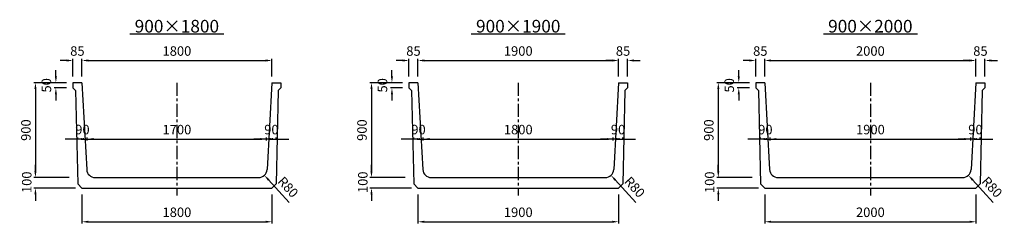
# Model space of a CAD drawing. Extents: x -36290 to 5659, y -1825 to 108.
# Drawn here: x -3667 to 5659, y -1825 to 108 of the extents above; entities that cross this region are included whole.
import ezdxf

# ---------------------------------------------------------------- set-up
doc = ezdxf.new("R2010")
doc.units = 0
doc.header["$LTSCALE"] = 100
doc.header["$MEASUREMENT"] = 0
doc.linetypes.add('CENTER', pattern=[2, 1.25, -0.25, 0.25, -0.25])
doc.layers.get('Defpoints').update_dxf_attribs({"linetype": 'CONTINUOUS'})
for name, color, linetype in [('1HASEN', 5, 'CENTER'), ('SEIHIN', 3, 'CONTINUOUS'), ('SUNPOU', 1, 'CONTINUOUS')]:
    doc.layers.add(name, color=color, linetype=linetype)
doc.styles.get("Standard").update_dxf_attribs({"font": 'TXT.shx', "width": 0.8, "bigfont": 'BIGFONT.shx'})
doc.dimstyles.new('A3-30', dxfattribs={"dimscale": 30, "dimtxt": 3, "dimasz": 2, "dimexe": 0.5, "dimexo": 2, "dimgap": 0.8, "dimtad": 0, "dimdec": 0, "dimdsep": 46, "dimtxsty": 'STANDARD', "dimcen": 0, "dimadec": 4, "dimazin": 0, "dimtfac": 1, "dimtdec": 0, "dimtix": 1, "dimtofl": 0, "dimtmove": 2, "dimatfit": 3, "dimfxl": 1, "dimtvp": 1, "dimtolj": 1, "dimarcsym": 0})

# ---------------------------------------------------------------- blocks, each defined once
blk = doc.blocks.new('*D31')
at = {"layer": 'Defpoints', "color": 0, "transparency": 16777216}
for p in [(-1327.8, -1025.5), (-3027.8, -1099.6), (-1327.8, -1099.6)]:
    blk.add_point(p, dxfattribs=at)
at = {"layer": 'SUNPOU', "color": 0, "lineweight": -2, "transparency": 16777216}
for p, q in [((-3027.8, -1039.6), (-3027.8, -1010.5)), ((-2967.8, -1025.5), (-1387.8, -1025.5)), ((-1327.8, -1039.6), (-1327.8, -1010.5))]:
    blk.add_line(p, q, dxfattribs=at)
at = {"layer": 'SUNPOU', "color": 0, "transparency": 16777216}
for points in [[(-2967.8, -1015.5), (-2967.8, -1035.5), (-3027.8, -1025.5)], [(-1387.8, -1015.5), (-1387.8, -1035.5), (-1327.8, -1025.5)]]:
    blk.add_solid(points, dxfattribs=at)
at = {"layer": 'SUNPOU', "color": 0, "transparency": 16777216, "insert": (-2177.8, -935.5), "char_height": 90, "attachment_point": 5}
blk.add_mtext('\\A1;1700', dxfattribs=at)
blk = doc.blocks.new('*D32')
at = {"layer": 'Defpoints', "color": 0, "transparency": 16777216}
for p in [(-1277.8, -279.7), (-3077.8, -490.4), (-1277.8, -490.4)]:
    blk.add_point(p, dxfattribs=at)
at = {"layer": 'SUNPOU', "color": 0, "lineweight": -2, "transparency": 16777216}
for p, q in [((-3077.8, -430.4), (-3077.8, -264.7)), ((-3017.8, -279.7), (-1337.8, -279.7)), ((-1277.8, -430.4), (-1277.8, -264.7))]:
    blk.add_line(p, q, dxfattribs=at)
at = {"layer": 'SUNPOU', "color": 0, "transparency": 16777216}
for points in [[(-3017.8, -269.7), (-3017.8, -289.7), (-3077.8, -279.7)], [(-1337.8, -269.7), (-1337.8, -289.7), (-1277.8, -279.7)]]:
    blk.add_solid(points, dxfattribs=at)
at = {"layer": 'SUNPOU', "color": 0, "transparency": 16777216, "insert": (-2177.8, -189.7), "char_height": 90, "attachment_point": 5}
blk.add_mtext('\\A1;1800', dxfattribs=at)
blk = doc.blocks.new('*D35')
at = {"layer": 'Defpoints', "color": 0, "transparency": 16777216}
for p in [(1955.2, -1025.5), (155.2, -1099.6), (1955.2, -1099.6)]:
    blk.add_point(p, dxfattribs=at)
at = {"layer": 'SUNPOU', "color": 0, "lineweight": -2, "transparency": 16777216}
for p, q in [((155.2, -1039.6), (155.2, -1010.5)), ((215.2, -1025.5), (1895.2, -1025.5)), ((1955.2, -1039.6), (1955.2, -1010.5))]:
    blk.add_line(p, q, dxfattribs=at)
at = {"layer": 'SUNPOU', "color": 0, "transparency": 16777216}
for points in [[(215.2, -1015.5), (215.2, -1035.5), (155.2, -1025.5)], [(1895.2, -1015.5), (1895.2, -1035.5), (1955.2, -1025.5)]]:
    blk.add_solid(points, dxfattribs=at)
at = {"layer": 'SUNPOU', "color": 0, "transparency": 16777216, "insert": (1055.2, -935.5), "char_height": 90, "attachment_point": 5}
blk.add_mtext('\\A1;1800', dxfattribs=at)
blk = doc.blocks.new('*D36')
at = {"layer": 'Defpoints', "color": 0, "transparency": 16777216}
for p in [(2005.2, -279.7), (105.2, -490.4), (2005.2, -490.4)]:
    blk.add_point(p, dxfattribs=at)
at = {"layer": 'SUNPOU', "color": 0, "lineweight": -2, "transparency": 16777216}
for p, q in [((105.2, -430.4), (105.2, -264.7)), ((165.2, -279.7), (1945.2, -279.7)), ((2005.2, -430.4), (2005.2, -264.7))]:
    blk.add_line(p, q, dxfattribs=at)
at = {"layer": 'SUNPOU', "color": 0, "transparency": 16777216}
for points in [[(165.2, -269.7), (165.2, -289.7), (105.2, -279.7)], [(1945.2, -269.7), (1945.2, -289.7), (2005.2, -279.7)]]:
    blk.add_solid(points, dxfattribs=at)
at = {"layer": 'SUNPOU', "color": 0, "transparency": 16777216, "insert": (1055.2, -189.7), "char_height": 90, "attachment_point": 5}
blk.add_mtext('\\A1;1900', dxfattribs=at)
blk = doc.blocks.new('*D33')
at = {"layer": 'Defpoints', "color": 0, "transparency": 16777216}
for p in [(5340.6, -1025.5), (3441, -1099.6), (5340.6, -1097.6)]:
    blk.add_point(p, dxfattribs=at)
at = {"layer": 'SUNPOU', "color": 0, "lineweight": -2, "transparency": 16777216}
for p, q in [((3441, -1039.6), (3441, -1010.5)), ((3501, -1025.5), (5280.6, -1025.5)), ((5340.6, -1037.6), (5340.6, -1010.5))]:
    blk.add_line(p, q, dxfattribs=at)
at = {"layer": 'SUNPOU', "color": 0, "transparency": 16777216}
for points in [[(3501, -1015.5), (3501, -1035.5), (3441, -1025.5)], [(5280.6, -1015.5), (5280.6, -1035.5), (5340.6, -1025.5)]]:
    blk.add_solid(points, dxfattribs=at)
at = {"layer": 'SUNPOU', "color": 0, "transparency": 16777216, "insert": (4390.8, -935.5), "char_height": 90, "attachment_point": 5}
blk.add_mtext('\\A1;1900', dxfattribs=at)
blk = doc.blocks.new('*D34')
at = {"layer": 'Defpoints', "color": 0, "transparency": 16777216}
for p in [(5390.3, -279.7), (3390.3, -490.4), (5390.3, -490.4)]:
    blk.add_point(p, dxfattribs=at)
at = {"layer": 'SUNPOU', "color": 0, "lineweight": -2, "transparency": 16777216}
for p, q in [((3390.3, -430.4), (3390.3, -264.7)), ((3450.3, -279.7), (5330.3, -279.7)), ((5390.3, -430.4), (5390.3, -264.7))]:
    blk.add_line(p, q, dxfattribs=at)
at = {"layer": 'SUNPOU', "color": 0, "transparency": 16777216}
for points in [[(3450.3, -269.7), (3450.3, -289.7), (3390.3, -279.7)], [(5330.3, -269.7), (5330.3, -289.7), (5390.3, -279.7)]]:
    blk.add_solid(points, dxfattribs=at)
at = {"layer": 'SUNPOU', "color": 0, "transparency": 16777216, "insert": (4390.3, -189.7), "char_height": 90, "attachment_point": 5}
blk.add_mtext('\\A1;2000', dxfattribs=at)
blk = doc.blocks.new('*D50')
at = {"layer": 'Defpoints', "color": 0, "transparency": 16777216}
for p in [(-3117.8, -1025.5), (-3117.8, -1086.3), (-3027.8, -1099.6)]:
    blk.add_point(p, dxfattribs=at)
at = {"layer": 'SUNPOU', "color": 0, "lineweight": -2, "transparency": 16777216}
for p, q in [((-3177.8, -1025.5), (-3237.8, -1025.5)), ((-3117.8, -1025.5), (-3177.8, -1025.5)), ((-3087.8, -1025.5), (-3147.8, -1025.5)), ((-3117.8, -1026.3), (-3117.8, -1010.5)), ((-3057.8, -1025.5), (-2997.8, -1025.5)), ((-3027.8, -1039.6), (-3027.8, -1010.5)), ((-3027.8, -1025.5), (-2967.8, -1025.5)), ((-2967.8, -1025.5), (-2907.8, -1025.5))]:
    blk.add_line(p, q, dxfattribs=at)
at = {"layer": 'SUNPOU', "color": 0, "transparency": 16777216}
for points in [[(-3057.8, -1015.5), (-3057.8, -1035.5), (-3117.8, -1025.5)], [(-3087.8, -1015.5), (-3087.8, -1035.5), (-3027.8, -1025.5)]]:
    blk.add_solid(points, dxfattribs=at)
at = {"layer": 'SUNPOU', "color": 0, "transparency": 16777216, "insert": (-3072.8, -935.5), "char_height": 90, "attachment_point": 5}
blk.add_mtext('\\A1;90', dxfattribs=at)
blk = doc.blocks.new('*D51')
at = {"layer": 'Defpoints', "color": 0, "transparency": 16777216}
for p in [(65.2, -1025.5), (65.2, -1086.3), (155.2, -1099.6)]:
    blk.add_point(p, dxfattribs=at)
at = {"layer": 'SUNPOU', "color": 0, "lineweight": -2, "transparency": 16777216}
for p, q in [((5.2, -1025.5), (-54.8, -1025.5)), ((65.2, -1025.5), (5.2, -1025.5)), ((95.2, -1025.5), (35.2, -1025.5)), ((65.2, -1026.3), (65.2, -1010.5)), ((125.2, -1025.5), (185.2, -1025.5)), ((155.2, -1039.6), (155.2, -1010.5)), ((155.2, -1025.5), (215.2, -1025.5)), ((215.2, -1025.5), (275.2, -1025.5))]:
    blk.add_line(p, q, dxfattribs=at)
at = {"layer": 'SUNPOU', "color": 0, "transparency": 16777216}
for points in [[(125.2, -1015.5), (125.2, -1035.5), (65.2, -1025.5)], [(95.2, -1015.5), (95.2, -1035.5), (155.2, -1025.5)]]:
    blk.add_solid(points, dxfattribs=at)
at = {"layer": 'SUNPOU', "color": 0, "transparency": 16777216, "insert": (110.2, -935.5), "char_height": 90, "attachment_point": 5}
blk.add_mtext('\\A1;90', dxfattribs=at)
blk = doc.blocks.new('*D52')
at = {"layer": 'Defpoints', "color": 0, "transparency": 16777216}
for p in [(3350.6, -1025.6), (3350.6, -1086.4), (3441, -1099.6)]:
    blk.add_point(p, dxfattribs=at)
at = {"layer": 'SUNPOU', "color": 0, "lineweight": -2, "transparency": 16777216}
for p, q in [((3290.6, -1025.6), (3230.6, -1025.6)), ((3350.6, -1025.6), (3290.6, -1025.6)), ((3381, -1025.6), (3321, -1025.6)), ((3350.6, -1026.4), (3350.6, -1010.6)), ((3410.6, -1025.6), (3470.6, -1025.6)), ((3441, -1039.6), (3441, -1010.6)), ((3441, -1025.6), (3501, -1025.6)), ((3501, -1025.6), (3561, -1025.6))]:
    blk.add_line(p, q, dxfattribs=at)
at = {"layer": 'SUNPOU', "color": 0, "transparency": 16777216}
for points in [[(3410.6, -1015.6), (3410.6, -1035.6), (3350.6, -1025.6)], [(3381, -1015.6), (3381, -1035.6), (3441, -1025.6)]]:
    blk.add_solid(points, dxfattribs=at)
at = {"layer": 'SUNPOU', "color": 0, "transparency": 16777216, "insert": (3395.8, -935.6), "char_height": 90, "attachment_point": 5}
blk.add_mtext('\\A1;90', dxfattribs=at)
blk = doc.blocks.new('*D64')
at = {"layer": 'Defpoints', "color": 0, "transparency": 16777216}
for p in [(-1237.8, -1025.5), (-1327.8, -1099.6), (-1237.8, -1087.1)]:
    blk.add_point(p, dxfattribs=at)
at = {"layer": 'SUNPOU', "color": 0, "lineweight": -2, "transparency": 16777216}
for p, q in [((-1387.8, -1025.5), (-1447.8, -1025.5)), ((-1327.8, -1025.5), (-1387.8, -1025.5)), ((-1297.8, -1025.5), (-1357.8, -1025.5)), ((-1327.8, -1039.6), (-1327.8, -1010.5)), ((-1267.8, -1025.5), (-1207.8, -1025.5)), ((-1237.8, -1027.1), (-1237.8, -1010.5)), ((-1237.8, -1025.5), (-1177.8, -1025.5)), ((-1177.8, -1025.5), (-1117.8, -1025.5))]:
    blk.add_line(p, q, dxfattribs=at)
at = {"layer": 'SUNPOU', "color": 0, "transparency": 16777216}
for points in [[(-1267.8, -1015.5), (-1267.8, -1035.5), (-1327.8, -1025.5)], [(-1297.8, -1015.5), (-1297.8, -1035.5), (-1237.8, -1025.5)]]:
    blk.add_solid(points, dxfattribs=at)
at = {"layer": 'SUNPOU', "color": 0, "transparency": 16777216, "insert": (-1282.8, -935.5), "char_height": 90, "attachment_point": 5}
blk.add_mtext('\\A1;90', dxfattribs=at)
blk = doc.blocks.new('*D65')
at = {"layer": 'Defpoints', "color": 0, "transparency": 16777216}
for p in [(2045.2, -1025.5), (1955.2, -1099.6), (2045.2, -1087.1)]:
    blk.add_point(p, dxfattribs=at)
at = {"layer": 'SUNPOU', "color": 0, "lineweight": -2, "transparency": 16777216}
for p, q in [((1895.2, -1025.5), (1835.2, -1025.5)), ((1955.2, -1025.5), (1895.2, -1025.5)), ((1985.2, -1025.5), (1925.2, -1025.5)), ((1955.2, -1039.6), (1955.2, -1010.5)), ((2015.2, -1025.5), (2075.2, -1025.5)), ((2045.2, -1027.1), (2045.2, -1010.5)), ((2045.2, -1025.5), (2105.2, -1025.5)), ((2105.2, -1025.5), (2165.2, -1025.5))]:
    blk.add_line(p, q, dxfattribs=at)
at = {"layer": 'SUNPOU', "color": 0, "transparency": 16777216}
for points in [[(2015.2, -1015.5), (2015.2, -1035.5), (1955.2, -1025.5)], [(1985.2, -1015.5), (1985.2, -1035.5), (2045.2, -1025.5)]]:
    blk.add_solid(points, dxfattribs=at)
at = {"layer": 'SUNPOU', "color": 0, "transparency": 16777216, "insert": (2000.2, -935.5), "char_height": 90, "attachment_point": 5}
blk.add_mtext('\\A1;90', dxfattribs=at)
blk = doc.blocks.new('*D66')
at = {"layer": 'Defpoints', "color": 0, "transparency": 16777216}
for p in [(5430.3, -1025.5), (5340.6, -1097.6), (5430.3, -1087.1)]:
    blk.add_point(p, dxfattribs=at)
at = {"layer": 'SUNPOU', "color": 0, "lineweight": -2, "transparency": 16777216}
for p, q in [((5280.6, -1025.5), (5220.6, -1025.5)), ((5340.6, -1025.5), (5280.6, -1025.5)), ((5370.3, -1025.5), (5310.3, -1025.5)), ((5340.6, -1037.6), (5340.6, -1010.5)), ((5400.6, -1025.5), (5460.6, -1025.5)), ((5430.3, -1027.1), (5430.3, -1010.5)), ((5430.3, -1025.5), (5490.3, -1025.5)), ((5490.3, -1025.5), (5550.3, -1025.5))]:
    blk.add_line(p, q, dxfattribs=at)
at = {"layer": 'SUNPOU', "color": 0, "transparency": 16777216}
for points in [[(5400.6, -1015.5), (5400.6, -1035.5), (5340.6, -1025.5)], [(5370.3, -1015.5), (5370.3, -1035.5), (5430.3, -1025.5)]]:
    blk.add_solid(points, dxfattribs=at)
at = {"layer": 'SUNPOU', "color": 0, "transparency": 16777216, "insert": (5385.4, -935.5), "char_height": 90, "attachment_point": 5}
blk.add_mtext('\\A1;90', dxfattribs=at)
blk = doc.blocks.new('*D79')
at = {"layer": 'Defpoints', "color": 0, "transparency": 16777216}
for p in [(-3077.8, -1490.4), (-1277.8, -1490.4), (-1277.8, -1810.3)]:
    blk.add_point(p, dxfattribs=at)
at = {"layer": 'SUNPOU', "color": 0, "lineweight": -2, "transparency": 16777216}
for p, q in [((-3077.8, -1550.4), (-3077.8, -1825.3)), ((-1277.8, -1550.4), (-1277.8, -1825.3)), ((-3017.8, -1810.3), (-1337.8, -1810.3))]:
    blk.add_line(p, q, dxfattribs=at)
at = {"layer": 'SUNPOU', "color": 0, "transparency": 16777216}
for points in [[(-3017.8, -1800.3), (-3017.8, -1820.3), (-3077.8, -1810.3)], [(-1337.8, -1800.3), (-1337.8, -1820.3), (-1277.8, -1810.3)]]:
    blk.add_solid(points, dxfattribs=at)
at = {"layer": 'SUNPOU', "color": 0, "transparency": 16777216, "insert": (-2177.8, -1720.3), "char_height": 90, "attachment_point": 5}
blk.add_mtext('\\A1;1800', dxfattribs=at)
blk = doc.blocks.new('*D80')
at = {"layer": 'Defpoints', "color": 0, "transparency": 16777216}
for p in [(105.2, -1490.4), (2005.2, -1490.4), (2005.2, -1810.3)]:
    blk.add_point(p, dxfattribs=at)
at = {"layer": 'SUNPOU', "color": 0, "lineweight": -2, "transparency": 16777216}
for p, q in [((105.2, -1550.4), (105.2, -1825.3)), ((2005.2, -1550.4), (2005.2, -1825.3)), ((165.2, -1810.3), (1945.2, -1810.3))]:
    blk.add_line(p, q, dxfattribs=at)
at = {"layer": 'SUNPOU', "color": 0, "transparency": 16777216}
for points in [[(165.2, -1800.3), (165.2, -1820.3), (105.2, -1810.3)], [(1945.2, -1800.3), (1945.2, -1820.3), (2005.2, -1810.3)]]:
    blk.add_solid(points, dxfattribs=at)
at = {"layer": 'SUNPOU', "color": 0, "transparency": 16777216, "insert": (1055.2, -1720.3), "char_height": 90, "attachment_point": 5}
blk.add_mtext('\\A1;1900', dxfattribs=at)
blk = doc.blocks.new('*D81')
at = {"layer": 'Defpoints', "color": 0, "transparency": 16777216}
for p in [(3390.3, -1490.4), (5390.3, -1490.4), (5390.3, -1810.3)]:
    blk.add_point(p, dxfattribs=at)
at = {"layer": 'SUNPOU', "color": 0, "lineweight": -2, "transparency": 16777216}
for p, q in [((3390.3, -1550.4), (3390.3, -1825.3)), ((5390.3, -1550.4), (5390.3, -1825.3)), ((3450.3, -1810.3), (5330.3, -1810.3))]:
    blk.add_line(p, q, dxfattribs=at)
at = {"layer": 'SUNPOU', "color": 0, "transparency": 16777216}
for points in [[(3450.3, -1800.3), (3450.3, -1820.3), (3390.3, -1810.3)], [(5330.3, -1800.3), (5330.3, -1820.3), (5390.3, -1810.3)]]:
    blk.add_solid(points, dxfattribs=at)
at = {"layer": 'SUNPOU', "color": 0, "transparency": 16777216, "insert": (4390.3, -1720.3), "char_height": 90, "attachment_point": 5}
blk.add_mtext('\\A1;2000', dxfattribs=at)
blk = doc.blocks.new('*D116')
at = {"layer": 'Defpoints', "color": 0, "transparency": 16777216}
for p in [(-3137.8, -1390.4), (-3518, -1490.4), (-3077.8, -1490.4)]:
    blk.add_point(p, dxfattribs=at)
at = {"layer": 'SUNPOU', "color": 0, "lineweight": -2, "transparency": 16777216}
for p, q in [((-3518, -1330.4), (-3518, -1270.4)), ((-3197.8, -1390.4), (-3533, -1390.4)), ((-3137.8, -1490.4), (-3533, -1490.4)), ((-3518, -1550.4), (-3518, -1610.4))]:
    blk.add_line(p, q, dxfattribs=at)
at = {"layer": 'SUNPOU', "color": 0, "transparency": 16777216}
for points in [[(-3528, -1330.4), (-3508, -1330.4), (-3518, -1390.4)], [(-3528, -1550.4), (-3508, -1550.4), (-3518, -1490.4)]]:
    blk.add_solid(points, dxfattribs=at)
at = {"layer": 'SUNPOU', "color": 0, "transparency": 16777216, "insert": (-3600.3, -1435.4), "char_height": 90, "attachment_point": 5, "rotation": 90}
blk.add_mtext('\\A1;100', dxfattribs=at)
blk = doc.blocks.new('*D117')
at = {"layer": 'Defpoints', "color": 0, "transparency": 16777216}
for p in [(-3324.3, -540.4), (-3162.8, -490.4), (-3162.8, -540.4)]:
    blk.add_point(p, dxfattribs=at)
at = {"layer": 'SUNPOU', "color": 0, "lineweight": -2, "transparency": 16777216}
for p, q in [((-3324.3, -430.4), (-3324.3, -370.4)), ((-3222.8, -490.4), (-3339.3, -490.4)), ((-3222.8, -540.4), (-3339.3, -540.4)), ((-3324.3, -600.4), (-3324.3, -660.4))]:
    blk.add_line(p, q, dxfattribs=at)
at = {"layer": 'SUNPOU', "color": 0, "transparency": 16777216}
for points in [[(-3334.3, -430.4), (-3314.3, -430.4), (-3324.3, -490.4)], [(-3334.3, -600.4), (-3314.3, -600.4), (-3324.3, -540.4)]]:
    blk.add_solid(points, dxfattribs=at)
at = {"layer": 'SUNPOU', "color": 0, "transparency": 16777216, "insert": (-3414.3, -515.4), "char_height": 90, "attachment_point": 5, "rotation": 90}
blk.add_mtext('\\A1;50', dxfattribs=at)
blk = doc.blocks.new('*D118')
at = {"layer": 'Defpoints', "color": 0, "transparency": 16777216}
for p in [(-3162.8, -490.4), (-3518, -1390.4), (-3137.8, -1390.4)]:
    blk.add_point(p, dxfattribs=at)
at = {"layer": 'SUNPOU', "color": 0, "lineweight": -2, "transparency": 16777216}
for p, q in [((-3222.8, -490.4), (-3533, -490.4)), ((-3518, -550.4), (-3518, -1330.4)), ((-3197.8, -1390.4), (-3533, -1390.4))]:
    blk.add_line(p, q, dxfattribs=at)
at = {"layer": 'SUNPOU', "color": 0, "transparency": 16777216}
for points in [[(-3528, -550.4), (-3508, -550.4), (-3518, -490.4)], [(-3528, -1330.4), (-3508, -1330.4), (-3518, -1390.4)]]:
    blk.add_solid(points, dxfattribs=at)
at = {"layer": 'SUNPOU', "color": 0, "transparency": 16777216, "insert": (-3608, -940.4), "char_height": 90, "attachment_point": 5, "rotation": 90}
blk.add_mtext('\\A1;900', dxfattribs=at)
blk = doc.blocks.new('*D119')
at = {"layer": 'Defpoints', "color": 0, "transparency": 16777216}
for p in [(45.2, -1390.4), (-334.9, -1490.4), (105.2, -1490.4)]:
    blk.add_point(p, dxfattribs=at)
at = {"layer": 'SUNPOU', "color": 0, "lineweight": -2, "transparency": 16777216}
for p, q in [((-334.9, -1330.4), (-334.9, -1270.4)), ((-14.8, -1390.4), (-349.9, -1390.4)), ((45.2, -1490.4), (-349.9, -1490.4)), ((-334.9, -1550.4), (-334.9, -1610.4))]:
    blk.add_line(p, q, dxfattribs=at)
at = {"layer": 'SUNPOU', "color": 0, "transparency": 16777216}
for points in [[(-344.9, -1330.4), (-324.9, -1330.4), (-334.9, -1390.4)], [(-344.9, -1550.4), (-324.9, -1550.4), (-334.9, -1490.4)]]:
    blk.add_solid(points, dxfattribs=at)
at = {"layer": 'SUNPOU', "color": 0, "transparency": 16777216, "insert": (-417.2, -1435.4), "char_height": 90, "attachment_point": 5, "rotation": 90}
blk.add_mtext('\\A1;100', dxfattribs=at)
blk = doc.blocks.new('*D120')
at = {"layer": 'Defpoints', "color": 0, "transparency": 16777216}
for p in [(-141.3, -540.4), (20.2, -490.4), (20.2, -540.4)]:
    blk.add_point(p, dxfattribs=at)
at = {"layer": 'SUNPOU', "color": 0, "lineweight": -2, "transparency": 16777216}
for p, q in [((-141.3, -430.4), (-141.3, -370.4)), ((-39.8, -490.4), (-156.3, -490.4)), ((-39.8, -540.4), (-156.3, -540.4)), ((-141.3, -600.4), (-141.3, -660.4))]:
    blk.add_line(p, q, dxfattribs=at)
at = {"layer": 'SUNPOU', "color": 0, "transparency": 16777216}
for points in [[(-151.3, -430.4), (-131.3, -430.4), (-141.3, -490.4)], [(-151.3, -600.4), (-131.3, -600.4), (-141.3, -540.4)]]:
    blk.add_solid(points, dxfattribs=at)
at = {"layer": 'SUNPOU', "color": 0, "transparency": 16777216, "insert": (-231.3, -515.4), "char_height": 90, "attachment_point": 5, "rotation": 90}
blk.add_mtext('\\A1;50', dxfattribs=at)
blk = doc.blocks.new('*D121')
at = {"layer": 'Defpoints', "color": 0, "transparency": 16777216}
for p in [(20.2, -490.4), (-334.9, -1390.4), (45.2, -1390.4)]:
    blk.add_point(p, dxfattribs=at)
at = {"layer": 'SUNPOU', "color": 0, "lineweight": -2, "transparency": 16777216}
for p, q in [((-39.8, -490.4), (-349.9, -490.4)), ((-334.9, -550.4), (-334.9, -1330.4)), ((-14.8, -1390.4), (-349.9, -1390.4))]:
    blk.add_line(p, q, dxfattribs=at)
at = {"layer": 'SUNPOU', "color": 0, "transparency": 16777216}
for points in [[(-344.9, -550.4), (-324.9, -550.4), (-334.9, -490.4)], [(-344.9, -1330.4), (-324.9, -1330.4), (-334.9, -1390.4)]]:
    blk.add_solid(points, dxfattribs=at)
at = {"layer": 'SUNPOU', "color": 0, "transparency": 16777216, "insert": (-424.9, -940.4), "char_height": 90, "attachment_point": 5, "rotation": 90}
blk.add_mtext('\\A1;900', dxfattribs=at)
blk = doc.blocks.new('*D122')
at = {"layer": 'Defpoints', "color": 0, "transparency": 16777216}
for p in [(3330.3, -1390.4), (2950.1, -1490.4), (3390.3, -1490.4)]:
    blk.add_point(p, dxfattribs=at)
at = {"layer": 'SUNPOU', "color": 0, "lineweight": -2, "transparency": 16777216}
for p, q in [((2950.1, -1330.4), (2950.1, -1270.4)), ((3270.3, -1390.4), (2935.1, -1390.4)), ((3330.3, -1490.4), (2935.1, -1490.4)), ((2950.1, -1550.4), (2950.1, -1610.4))]:
    blk.add_line(p, q, dxfattribs=at)
at = {"layer": 'SUNPOU', "color": 0, "transparency": 16777216}
for points in [[(2940.1, -1330.4), (2960.1, -1330.4), (2950.1, -1390.4)], [(2940.1, -1550.4), (2960.1, -1550.4), (2950.1, -1490.4)]]:
    blk.add_solid(points, dxfattribs=at)
at = {"layer": 'SUNPOU', "color": 0, "transparency": 16777216, "insert": (2867.8, -1435.4), "char_height": 90, "attachment_point": 5, "rotation": 90}
blk.add_mtext('\\A1;100', dxfattribs=at)
blk = doc.blocks.new('*D123')
at = {"layer": 'Defpoints', "color": 0, "transparency": 16777216}
for p in [(3143.8, -540.4), (3305.3, -490.4), (3305.3, -540.4)]:
    blk.add_point(p, dxfattribs=at)
at = {"layer": 'SUNPOU', "color": 0, "lineweight": -2, "transparency": 16777216}
for p, q in [((3143.8, -430.4), (3143.8, -370.4)), ((3245.3, -490.4), (3128.8, -490.4)), ((3245.3, -540.4), (3128.8, -540.4)), ((3143.8, -600.4), (3143.8, -660.4))]:
    blk.add_line(p, q, dxfattribs=at)
at = {"layer": 'SUNPOU', "color": 0, "transparency": 16777216}
for points in [[(3133.8, -430.4), (3153.8, -430.4), (3143.8, -490.4)], [(3133.8, -600.4), (3153.8, -600.4), (3143.8, -540.4)]]:
    blk.add_solid(points, dxfattribs=at)
at = {"layer": 'SUNPOU', "color": 0, "transparency": 16777216, "insert": (3053.8, -515.4), "char_height": 90, "attachment_point": 5, "rotation": 90}
blk.add_mtext('\\A1;50', dxfattribs=at)
blk = doc.blocks.new('*D124')
at = {"layer": 'Defpoints', "color": 0, "transparency": 16777216}
for p in [(3305.3, -490.4), (2950.1, -1390.4), (3330.3, -1390.4)]:
    blk.add_point(p, dxfattribs=at)
at = {"layer": 'SUNPOU', "color": 0, "lineweight": -2, "transparency": 16777216}
for p, q in [((3245.3, -490.4), (2935.1, -490.4)), ((2950.1, -550.4), (2950.1, -1330.4)), ((3270.3, -1390.4), (2935.1, -1390.4))]:
    blk.add_line(p, q, dxfattribs=at)
at = {"layer": 'SUNPOU', "color": 0, "transparency": 16777216}
for points in [[(2940.1, -550.4), (2960.1, -550.4), (2950.1, -490.4)], [(2940.1, -1330.4), (2960.1, -1330.4), (2950.1, -1390.4)]]:
    blk.add_solid(points, dxfattribs=at)
at = {"layer": 'SUNPOU', "color": 0, "transparency": 16777216, "insert": (2860.1, -940.4), "char_height": 90, "attachment_point": 5, "rotation": 90}
blk.add_mtext('\\A1;900', dxfattribs=at)
blk = doc.blocks.new('*D136')
at = {"layer": 'Defpoints', "color": 0, "transparency": 16777216}
for p in [(-1403.5, -1310.4), (-1349.5, -1369.4)]:
    blk.add_point(p, dxfattribs=at)
at = {"layer": 'SUNPOU', "color": 0, "lineweight": -2, "transparency": 16777216}
blk.add_line((-1114.4, -1626), (-1309, -1413.6), dxfattribs=at)
at = {"layer": 'SUNPOU', "color": 0, "transparency": 16777216}
blk.add_solid([(-1301.6, -1406.9), (-1316.3, -1420.4), (-1349.5, -1369.4)], dxfattribs=at)
at = {"layer": 'SUNPOU', "color": 0, "transparency": 16777216, "insert": (-1125.1, -1481.1), "char_height": 90, "attachment_point": 5, "rotation": 312.48704}
blk.add_mtext('\\A1;R80', dxfattribs=at)
blk = doc.blocks.new('*D137')
at = {"layer": 'Defpoints', "color": 0, "transparency": 16777216}
for p in [(1879.5, -1310.4), (1933.5, -1369.4)]:
    blk.add_point(p, dxfattribs=at)
at = {"layer": 'SUNPOU', "color": 0, "lineweight": -2, "transparency": 16777216}
blk.add_line((2168.6, -1626), (1974.1, -1413.6), dxfattribs=at)
at = {"layer": 'SUNPOU', "color": 0, "transparency": 16777216}
blk.add_solid([(1981.4, -1406.9), (1966.7, -1420.4), (1933.5, -1369.4)], dxfattribs=at)
at = {"layer": 'SUNPOU', "color": 0, "transparency": 16777216, "insert": (2158, -1481.1), "char_height": 90, "attachment_point": 5, "rotation": 312.48704}
blk.add_mtext('\\A1;R80', dxfattribs=at)
blk = doc.blocks.new('*D138')
at = {"layer": 'Defpoints', "color": 0, "transparency": 16777216}
for p in [(5264.6, -1310.4), (5318.6, -1369.4)]:
    blk.add_point(p, dxfattribs=at)
at = {"layer": 'SUNPOU', "color": 0, "lineweight": -2, "transparency": 16777216}
blk.add_line((5553.7, -1626), (5359.1, -1413.6), dxfattribs=at)
at = {"layer": 'SUNPOU', "color": 0, "transparency": 16777216}
blk.add_solid([(5366.5, -1406.9), (5351.8, -1420.4), (5318.6, -1369.4)], dxfattribs=at)
at = {"layer": 'SUNPOU', "color": 0, "transparency": 16777216, "insert": (5543, -1481.1), "char_height": 90, "attachment_point": 5, "rotation": 312.48704}
blk.add_mtext('\\A1;R80', dxfattribs=at)
blk = doc.blocks.new('*D166')
at = {"layer": 'Defpoints', "color": 0, "transparency": 16777216}
for p in [(3390.2, -279.7), (3305.3, -490.4), (3390.2, -488.2)]:
    blk.add_point(p, dxfattribs=at)
at = {"layer": 'SUNPOU', "color": 0, "lineweight": -2, "transparency": 16777216}
for p, q in [((3245.3, -279.7), (3185.3, -279.7)), ((3305.3, -430.4), (3305.3, -264.7)), ((3390.2, -428.2), (3390.2, -264.7)), ((3450.2, -279.7), (3510.2, -279.7))]:
    blk.add_line(p, q, dxfattribs=at)
at = {"layer": 'SUNPOU', "color": 0, "transparency": 16777216}
for points in [[(3245.3, -269.7), (3245.3, -289.7), (3305.3, -279.7)], [(3450.2, -269.7), (3450.2, -289.7), (3390.2, -279.7)]]:
    blk.add_solid(points, dxfattribs=at)
at = {"layer": 'SUNPOU', "color": 0, "transparency": 16777216, "insert": (3347.7, -189.7), "char_height": 90, "attachment_point": 5}
blk.add_mtext('\\A1;85', dxfattribs=at)
blk = doc.blocks.new('*D167')
at = {"layer": 'Defpoints', "color": 0, "transparency": 16777216}
for p in [(5475.3, -279.7), (5390.3, -490.4), (5475.3, -490.4)]:
    blk.add_point(p, dxfattribs=at)
at = {"layer": 'SUNPOU', "color": 0, "lineweight": -2, "transparency": 16777216}
for p, q in [((5330.3, -279.7), (5270.3, -279.7)), ((5390.3, -430.4), (5390.3, -264.7)), ((5475.3, -430.4), (5475.3, -264.7)), ((5535.3, -279.7), (5595.3, -279.7))]:
    blk.add_line(p, q, dxfattribs=at)
at = {"layer": 'SUNPOU', "color": 0, "transparency": 16777216}
for points in [[(5330.3, -269.7), (5330.3, -289.7), (5390.3, -279.7)], [(5535.3, -269.7), (5535.3, -289.7), (5475.3, -279.7)]]:
    blk.add_solid(points, dxfattribs=at)
at = {"layer": 'SUNPOU', "color": 0, "transparency": 16777216, "insert": (5432.8, -189.7), "char_height": 90, "attachment_point": 5}
blk.add_mtext('\\A1;85', dxfattribs=at)
blk = doc.blocks.new('*D139')
at = {"layer": 'Defpoints', "color": 0, "transparency": 16777216}
for p in [(105.1, -279.7), (20.2, -490.4), (105.1, -488.2)]:
    blk.add_point(p, dxfattribs=at)
at = {"layer": 'SUNPOU', "color": 0, "lineweight": -2, "transparency": 16777216}
for p, q in [((-39.8, -279.7), (-99.8, -279.7)), ((20.2, -430.4), (20.2, -264.7)), ((105.1, -428.2), (105.1, -264.7)), ((165.1, -279.7), (225.1, -279.7))]:
    blk.add_line(p, q, dxfattribs=at)
at = {"layer": 'SUNPOU', "color": 0, "transparency": 16777216}
for points in [[(-39.8, -269.7), (-39.8, -289.7), (20.2, -279.7)], [(165.1, -269.7), (165.1, -289.7), (105.1, -279.7)]]:
    blk.add_solid(points, dxfattribs=at)
at = {"layer": 'SUNPOU', "color": 0, "transparency": 16777216, "insert": (62.7, -189.7), "char_height": 90, "attachment_point": 5}
blk.add_mtext('\\A1;85', dxfattribs=at)
blk = doc.blocks.new('*D140')
at = {"layer": 'Defpoints', "color": 0, "transparency": 16777216}
for p in [(-3077.9, -279.7), (-3162.8, -490.4), (-3077.9, -488.2)]:
    blk.add_point(p, dxfattribs=at)
at = {"layer": 'SUNPOU', "color": 0, "lineweight": -2, "transparency": 16777216}
for p, q in [((-3222.8, -279.7), (-3282.8, -279.7)), ((-3162.8, -430.4), (-3162.8, -264.7)), ((-3077.9, -428.2), (-3077.9, -264.7)), ((-3017.9, -279.7), (-2957.9, -279.7))]:
    blk.add_line(p, q, dxfattribs=at)
at = {"layer": 'SUNPOU', "color": 0, "transparency": 16777216}
for points in [[(-3222.8, -269.7), (-3222.8, -289.7), (-3162.8, -279.7)], [(-3017.9, -269.7), (-3017.9, -289.7), (-3077.9, -279.7)]]:
    blk.add_solid(points, dxfattribs=at)
at = {"layer": 'SUNPOU', "color": 0, "transparency": 16777216, "insert": (-3120.4, -189.7), "char_height": 90, "attachment_point": 5}
blk.add_mtext('\\A1;85', dxfattribs=at)
blk = doc.blocks.new('*D153')
at = {"layer": 'Defpoints', "color": 0, "transparency": 16777216}
for p in [(2090.2, -279.7), (2005.2, -490.4), (2090.2, -490.4)]:
    blk.add_point(p, dxfattribs=at)
at = {"layer": 'SUNPOU', "color": 0, "lineweight": -2, "transparency": 16777216}
for p, q in [((1945.2, -279.7), (1885.2, -279.7)), ((2005.2, -430.4), (2005.2, -264.7)), ((2090.2, -430.4), (2090.2, -264.7)), ((2150.2, -279.7), (2210.2, -279.7))]:
    blk.add_line(p, q, dxfattribs=at)
at = {"layer": 'SUNPOU', "color": 0, "transparency": 16777216}
for points in [[(1945.2, -269.7), (1945.2, -289.7), (2005.2, -279.7)], [(2150.2, -269.7), (2150.2, -289.7), (2090.2, -279.7)]]:
    blk.add_solid(points, dxfattribs=at)
at = {"layer": 'SUNPOU', "color": 0, "transparency": 16777216, "insert": (2047.7, -189.7), "char_height": 90, "attachment_point": 5}
blk.add_mtext('\\A1;85', dxfattribs=at)

msp = doc.modelspace()

# ---------------------------------------------------------------- linework, layer by layer
at = {"layer": '1HASEN'}
for p, q in [((-2177.8, -490.4), (-2177.8, -1560.6)), ((1055.2, -490.4), (1055.2, -1560.6)), ((4390.3, -490.4), (4390.3, -1560.6))]:
    msp.add_line(p, q, dxfattribs=at)
at = {"layer": 'SEIHIN'}
for p, q in [((-3077.8, -490.4), (-3162.8, -490.4)), ((-3162.8, -490.4), (-3162.8, -540.4)), ((-3162.8, -540.4), (-3137.8, -565.4)), ((-3077.8, -492.5), (-3032.1, -1314.8)), ((-1277.8, -490.4), (-1323.6, -1314.8)), ((-1277.8, -490.4), (-1192.8, -490.4)), ((-1192.8, -540.4), (-1217.8, -565.4)), ((-1192.8, -540.4), (-1217.8, -565.4)), ((-1192.8, -540.4), (-1217.8, -565.4)), ((-1192.8, -540.4), (-1217.8, -565.4)), ((-1192.8, -490.4), (-1192.8, -540.4)), ((105.2, -490.4), (20.2, -490.4)), ((20.2, -490.4), (20.2, -540.4)), ((20.2, -540.4), (45.2, -565.4)), ((105.2, -492.5), (150.9, -1314.8)), ((2005.2, -490.4), (1959.4, -1314.8)), ((2005.2, -490.4), (2090.2, -490.4)), ((2090.2, -540.4), (2065.2, -565.4)), ((2090.2, -540.4), (2065.2, -565.4)), ((2090.2, -540.4), (2065.2, -565.4)), ((2090.2, -540.4), (2065.2, -565.4)), ((2090.2, -490.4), (2090.2, -540.4)), ((3390.3, -490.4), (3305.3, -490.4)), ((3305.3, -490.4), (3305.3, -540.4)), ((3305.3, -540.4), (3330.3, -565.4)), ((3390.3, -492.5), (3436, -1314.8)), ((5390.3, -490.4), (5344.5, -1314.8)), ((5390.3, -490.4), (5475.3, -490.4)), ((5475.3, -540.4), (5450.3, -565.4)), ((5475.3, -490.4), (5475.3, -540.4)), ((-3137.8, -565.4), (-3117.8, -1450.4)), ((-1217.8, -565.4), (-1237.8, -1450.4)), ((45.2, -565.4), (65.2, -1450.4)), ((2065.2, -565.4), (2045.2, -1450.4)), ((3330.3, -565.4), (3350.3, -1450.4)), ((5450.3, -565.4), (5430.3, -1450.4)), ((-2952.2, -1390.4), (-1403.5, -1390.4)), ((230.8, -1390.4), (1879.5, -1390.4)), ((3515.9, -1390.4), (5264.6, -1390.4)), ((-3077.8, -1490.4), (-3117.8, -1450.4)), ((-3077.8, -1490.4), (-1277.8, -1490.4)), ((-1277.8, -1490.4), (-1237.8, -1450.4)), ((105.2, -1490.4), (65.2, -1450.4)), ((105.2, -1490.4), (2005.2, -1490.4)), ((2005.2, -1490.4), (2045.2, -1450.4)), ((3390.3, -1490.4), (3350.3, -1450.4)), ((3390.3, -1490.4), (5390.3, -1490.4)), ((5390.3, -1490.4), (5430.3, -1450.4))]:
    msp.add_line(p, q, dxfattribs=at)
for centre, start, end in [((-2952.2, -1310.4), 183.17983, 270), ((-1403.5, -1310.4), 270, 356.82017), ((230.8, -1310.4), 183.17983, 270), ((1879.5, -1310.4), 270, 356.82017), ((3515.9, -1310.4), 183.17983, 270), ((5264.6, -1310.4), 270, 356.82017)]:
    msp.add_arc(centre, 80, start, end, dxfattribs=at)
at = {"layer": 'SUNPOU'}
for p, q in [((-2622.9, -25.7), (-1732.8, -25.7)), ((610.1, -25.7), (1500.3, -25.7)), ((3945.2, -25.7), (4835.3, -25.7))]:
    msp.add_line(p, q, dxfattribs=at)

# ---------------------------------------------------------------- texts
at = {"layer": 'SUNPOU', "char_height": 120, "attachment_point": 5}
for s, insert in [('\\A1;900×1800', (-2178.2, 45.8)), ('\\A1;900×1900', (1054.8, 45.8)), ('\\A1;900×2000', (4389.9, 45.8))]:
    msp.add_mtext(s, dxfattribs=dict(at, insert=insert))

# ---------------------------------------------------------------- dimensions: what is measured, and where the dimension line sits
at = {"layer": 'SUNPOU'}
for base, p1, p2, picture, middle in [((-3077.9, -279.7), (-3162.8, -490.4), (-3077.9, -488.2), '*D140', (-3120.4, -189.7)), ((-1277.8, -279.7), (-3077.8, -490.4), (-1277.8, -490.4), '*D32', (-2177.8, -189.7)), ((105.1, -279.7), (20.2, -490.4), (105.1, -488.2), '*D139', (62.7, -189.7)), ((2005.2, -279.7), (105.2, -490.4), (2005.2, -490.4), '*D36', (1055.2, -189.7)), ((2090.2, -279.7), (2005.2, -490.4), (2090.2, -490.4), '*D153', (2047.7, -189.7)), ((3390.2, -279.7), (3305.3, -490.4), (3390.2, -488.2), '*D166', (3347.7, -189.7)), ((5390.3, -279.7), (3390.3, -490.4), (5390.3, -490.4), '*D34', (4390.3, -189.7)), ((5475.3, -279.7), (5390.3, -490.4), (5475.3, -490.4), '*D167', (5432.8, -189.7)), ((-3117.8, -1025.5), (-3027.8, -1099.6), (-3117.8, -1086.3), '*D50', (-3072.8, -935.5)), ((-1327.8, -1025.5), (-3027.8, -1099.6), (-1327.8, -1099.6), '*D31', (-2177.8, -935.5)), ((-1237.8, -1025.5), (-1327.8, -1099.6), (-1237.8, -1087.1), '*D64', (-1282.8, -935.5)), ((65.2, -1025.5), (155.2, -1099.6), (65.2, -1086.3), '*D51', (110.2, -935.5)), ((1955.2, -1025.5), (155.2, -1099.6), (1955.2, -1099.6), '*D35', (1055.2, -935.5)), ((2045.2, -1025.5), (1955.2, -1099.6), (2045.2, -1087.1), '*D65', (2000.2, -935.5)), ((3350.6, -1025.6), (3441, -1099.6), (3350.6, -1086.4), '*D52', (3395.8, -935.6)), ((5340.6, -1025.5), (3441, -1099.6), (5340.6, -1097.6), '*D33', (4390.8, -935.5)), ((5430.3, -1025.5), (5340.6, -1097.6), (5430.3, -1087.1), '*D66', (5385.4, -935.5)), ((-1277.8, -1810.3), (-3077.8, -1490.4), (-1277.8, -1490.4), '*D79', (-2177.8, -1720.3)), ((2005.2, -1810.3), (105.2, -1490.4), (2005.2, -1490.4), '*D80', (1055.2, -1720.3)), ((5390.3, -1810.3), (3390.3, -1490.4), (5390.3, -1490.4), '*D81', (4390.3, -1720.3))]:
    dim = msp.add_linear_dim(base=base, p1=p1, p2=p2, dimstyle='A3-30', dxfattribs=at)
    dim.commit()
    dim.dimension.update_dxf_attribs({"geometry": picture, "text_midpoint": middle})
for base, p1, p2, picture, middle in [((-3324.3, -540.4), (-3162.8, -490.4), (-3162.8, -540.4), '*D117', (-3414.3, -515.4)), ((-141.3, -540.4), (20.2, -490.4), (20.2, -540.4), '*D120', (-231.3, -515.4)), ((3143.8, -540.4), (3305.3, -490.4), (3305.3, -540.4), '*D123', (3053.8, -515.4)), ((-3518, -1390.4), (-3162.8, -490.4), (-3137.8, -1390.4), '*D118', (-3608, -940.4)), ((-334.9, -1390.4), (20.2, -490.4), (45.2, -1390.4), '*D121', (-424.9, -940.4)), ((2950.1, -1390.4), (3305.3, -490.4), (3330.3, -1390.4), '*D124', (2860.1, -940.4))]:
    dim = msp.add_linear_dim(base=base, p1=p1, p2=p2, angle=90, dimstyle='A3-30', dxfattribs=at)
    dim.commit()
    dim.dimension.update_dxf_attribs({"geometry": picture, "text_midpoint": middle})
for base, p1, p2, picture, middle in [((-3518, -1490.4), (-3137.8, -1390.4), (-3077.8, -1490.4), '*D116', (-3600.3, -1435.4)), ((-334.9, -1490.4), (45.2, -1390.4), (105.2, -1490.4), '*D119', (-417.2, -1435.4)), ((2950.1, -1490.4), (3330.3, -1390.4), (3390.3, -1490.4), '*D122', (2867.8, -1435.4))]:
    dim = msp.add_linear_dim(base=base, p1=p1, p2=p2, angle=90, dimstyle='A3-30', dxfattribs=at)
    dim.commit()
    dim.dimension.update_dxf_attribs({"geometry": picture, "text_midpoint": middle, "dimtype": 160})
for center, mpoint, picture, middle in [((-1403.5, -1310.4), (-1349.5, -1369.4), '*D136', (-1125.1, -1481.1)), ((1879.5, -1310.4), (1933.5, -1369.4), '*D137', (2158, -1481.1)), ((5264.6, -1310.4), (5318.6, -1369.4), '*D138', (5543, -1481.1))]:
    dim = msp.add_radius_dim(center=center, mpoint=mpoint, dimstyle='A3-30', dxfattribs=at)
    dim.commit()
    dim.dimension.update_dxf_attribs({"geometry": picture, "text_midpoint": middle})

doc.saveas('drawing.dxf')
